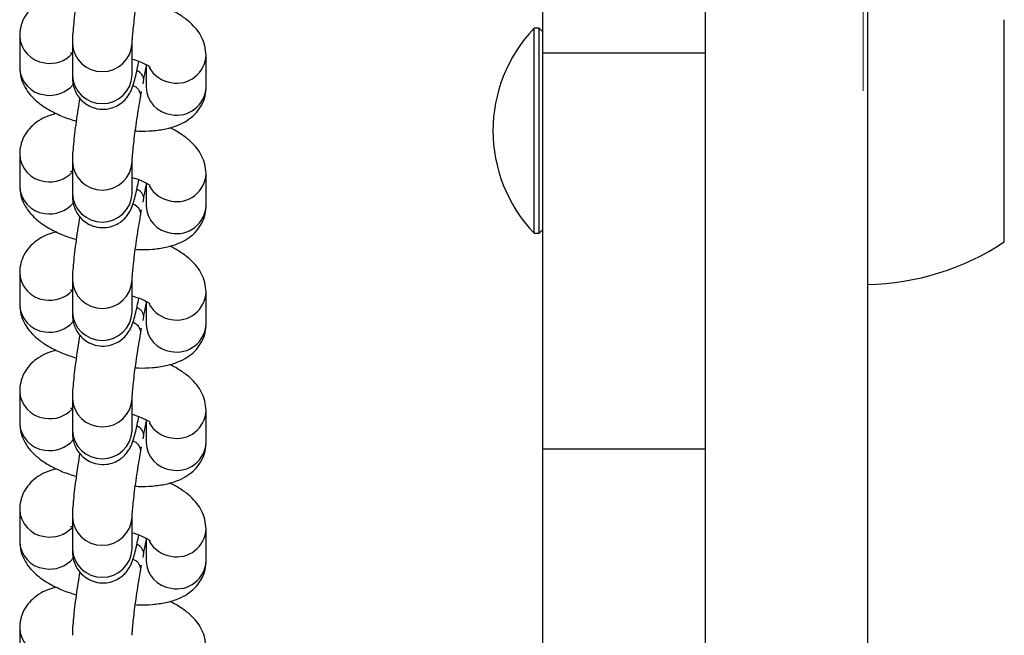
# Model space of a CAD drawing. Units: millimetres. Extents: x 0.33 to 8.32, y 0.34 to 7.92.
# Drawn here: x 3.89 to 4, y 1.94 to 2.01 of the extents above; entities that cross this region are included whole.
import ezdxf

# ---------------------------------------------------------------- set-up
doc = ezdxf.new("R2010")
doc.units = ezdxf.units.MM
doc.linetypes.add('CENTERX2', pattern=[20.319999999999997, 12.7, -2.54, 2.54, -2.54])

msp = doc.modelspace()

# ---------------------------------------------------------------- linework, layer by layer
at = {"color": 7, "linetype": 'Continuous', "lineweight": 25}
for p, q in [((3.948896565098298, 2.108570675981301), (3.948896565098298, 2.006549102335416)), ((3.967896560672276, 2.06383166505481), (3.967896560672276, 1.812883077751568)), ((3.986896556246268, 2.06383166505481), (3.986896556246268, 1.812883077751568)), ((3.948496565191466, 2.0094145060736), (3.947933765322563, 2.0094145060736)), ((3.947933765322578, 1.985414511664377), (3.947933765322578, 2.0094145060736)), ((3.948896565098298, 2.009014506166782), (3.948496565191466, 2.0094145060736)), ((3.948496565191466, 1.985414511664377), (3.948496565191466, 2.0094145060736)), ((4.002896552519065, 2.010362034289845), (4.002896552519065, 2.010414505840718)), ((4.002896552518909, 2.010110988068167), (4.002896552518909, 2.010414505840661)), ((4.002896552519065, 1.984414511897374), (4.002896552519065, 2.010362034289845)), ((4.002896552518909, 1.984414511897317), (4.002896552518909, 2.010110988068167)), ((3.887748292627666, 2.008547657704074), (3.887748292627666, 2.00480159264254)), ((3.893906246597172, 2.007658072308974), (3.893906246597172, 2.003912007247468)), ((3.900906244966539, 2.003912007247468), (3.900906244966539, 2.007658072308974)), ((3.909542190224361, 2.002504039128272), (3.909542190224361, 2.006250104189778)), ((3.948896565098298, 2.006549102335416), (3.967896560672276, 2.006549102335416)), ((3.948896565098298, 2.006549102335416), (3.948896565098298, 1.960134904288171)), ((3.902542191855009, 2.005156069012376), (3.902542191855009, 2.002504039128272)), ((3.902171733757161, 2.002923947320287), (3.902254687331908, 2.003383128254487)), ((3.901924288493465, 2.001554239653192), (3.902007242068212, 2.002013420587364)), ((3.887748292627666, 1.994687216976448), (3.887748292627666, 1.990941151914914)), ((3.893906246597172, 1.993797631581348), (3.893906246597172, 1.990051566519842)), ((3.900906244966539, 1.990051566519842), (3.900906244966539, 1.993797631581348)), ((3.909542190224361, 1.988643598400646), (3.909542190224361, 1.99238966346218)), ((3.902542191855009, 1.99129562828475), (3.902542191855009, 1.988643598400646)), ((3.902171733757161, 1.989063506592661), (3.902254687331908, 1.98952268752689)), ((3.901924288493465, 1.987693798925566), (3.902007242068212, 1.988152979859738)), ((3.947933765322563, 1.985414511664377), (3.948496565191466, 1.985414511664377)), ((3.948496565191466, 1.985414511664377), (3.948896565098298, 1.985814511571196)), ((3.887748292627666, 1.980826776248822), (3.887748292627666, 1.977080711187288)), ((3.893906246597172, 1.97993719085375), (3.893906246597172, 1.976191125792216)), ((3.900906244966539, 1.976191125792216), (3.900906244966539, 1.97993719085375)), ((3.909542190224361, 1.97478315767302), (3.909542190224361, 1.978529222734554)), ((3.902542191855009, 1.977435187557123), (3.902542191855009, 1.97478315767302)), ((3.902171733757161, 1.975203065865063), (3.902254687331908, 1.975662246799263)), ((3.901924288493465, 1.97383335819794), (3.902007242068212, 1.974292539132112)), ((3.887748292627666, 1.966966335521196), (3.887748292627666, 1.96322027045969)), ((3.893906246597172, 1.966076750126124), (3.893906246597172, 1.96233068506459)), ((3.900906244966539, 1.96233068506459), (3.900906244966539, 1.966076750126124)), ((3.909542190224361, 1.960922716945394), (3.909542190224361, 1.964668782006928)), ((3.902542191855009, 1.963574746829526), (3.902542191855009, 1.960922716945394)), ((3.902171733757161, 1.961342625137437), (3.902254687331908, 1.961801806071637)), ((3.901924288493465, 1.959972917470342), (3.902007242068212, 1.960432098404514)), ((3.967896560672276, 1.960134904288171), (3.948896565098298, 1.960134904288171)), ((3.887748292627666, 1.95310589479357), (3.887748292627666, 1.949359829732064)), ((3.893906246597172, 1.952216309398498), (3.893906246597172, 1.948470244336963)), ((3.900906244966539, 1.948470244336963), (3.900906244966539, 1.952216309398498)), ((3.909542190224361, 1.947062276217796), (3.909542190224361, 1.950808341279302)), ((3.902542191855009, 1.9497143061019), (3.902542191855009, 1.947062276217796)), ((3.902171733757161, 1.947482184409811), (3.902254687331908, 1.947941365344011)), ((3.901924288493465, 1.946112476742716), (3.902007242068212, 1.946571657676888)), ((3.887748292627666, 1.939245454065972), (3.887748292627666, 1.935499389004438))]:
    msp.add_line(p, q, dxfattribs=at)
at = {"color": 7, "linetype": 'CENTERX2', "lineweight": 18}
msp.add_line((3.986396556362724, 2.01482217787245), (3.986396556362724, 2.002104325555909), dxfattribs=at)
at = {"color": 7, "linetype": 'Continuous', "lineweight": 25}
for centre, radius, start, end in [((3.960399806427564, 1.997414508868989), 0.01730323997817004, 136.0912726973216, 223.9087273026778), ((3.986304631432194, 2.009408665920692), 0.02999999301155138, 271.1305667482606, 303.577482524185)]:
    msp.add_arc(centre, radius, start, end, dxfattribs=at)
at = {"color": 8, "linetype": 'Continuous', "lineweight": 25}
for centre, radius, start, end in [((3.89104622319822, 2.008624379329692), 0.003298790037820844, 181.3081810937745, 263.4528736575367), ((3.897406592206185, 2.007842928683605), 0.00350525168837933, 183.0317828530529, 356.7521087302165), ((3.891267562835981, 2.008923950297063), 0.003626404317270881, 260.5169858047722, 316.6881482426591), ((3.906138995577951, 2.006387848126966), 0.003405857971972272, 258.5689419122921, 357.7333212051941), ((3.891046269095614, 2.004878389996978), 0.003298870506211671, 181.3339601609503, 263.4522316640566), ((3.90595023129497, 2.006495043079415), 0.003479634479756559, 208.8583097184865, 261.9672966537909), ((3.897406245781855, 2.004096251076849), 0.003504845229315657, 183.0133318771364, 356.9866681228636), ((3.900993307279979, 2.003247626610833), 0.001268637194338933, 6.131390536265153, 66.75792751877171), ((3.891269293925323, 2.005167341728114), 0.003616291738736942, 260.4624113598479, 319.3076536533821), ((3.900576213905669, 2.001387338374119), 0.001358399159682575, 7.062058577723021, 71.1967166034683), ((3.905859876131718, 2.002598827830699), 0.003319038092290324, 181.636537751919, 263.1496540735118), ((3.906138934973615, 2.00264199130763), 0.003406050073854694, 258.5706354174509, 357.6787657026542), ((3.89104622319822, 1.994763938602066), 0.003298790037819432, 181.308181093775, 263.452873657534), ((3.897406592206185, 1.993982487955979), 0.00350525168837609, 183.031782853052, 356.7521087302138), ((3.891267562835981, 1.995063509569437), 0.003626404317268077, 260.5169858047727, 316.6881482426628), ((3.906138995577951, 1.99252740739934), 0.003405857971972836, 258.5689419122944, 357.7333212056731), ((3.891046269095614, 1.991017949269352), 0.003298870506214688, 181.333960160949, 263.4522316640619), ((3.90595023129497, 1.992634602351817), 0.003479634479762585, 208.8583097188949, 261.9672966538569), ((3.897406245781855, 1.990235810349251), 0.003504845229315583, 183.0133318776019, 356.9866681223981), ((3.900993307280007, 1.989387185883235), 0.001268637194303428, 6.131390536486384, 66.75792751944992), ((3.891269293925308, 1.991306901000517), 0.003616291738752346, 260.4624113601461, 319.3076536530444), ((3.900576213905669, 1.987526897646493), 0.001358399159682225, 7.062058577734619, 71.19671660346228), ((3.905859876131718, 1.988738387103073), 0.003319038092290324, 181.6365377519229, 263.1496540735118), ((3.906138934973615, 1.988781550580033), 0.003406050073852059, 258.5706354174494, 357.6787657021775), ((3.89104622319822, 1.980903497874468), 0.003298790037822255, 181.3081810942677, 263.4528736575321), ((3.897406592206185, 1.980122047228352), 0.003505251688376251, 183.0317828525865, 356.7521087302138), ((3.891267562835981, 1.981203068841811), 0.003626404317245819, 260.5169858047778, 316.6881482425069), ((3.906138995577951, 1.978666966671714), 0.003405857971971443, 258.5689419121984, 357.7333212056722), ((3.891046269095614, 1.977157508541726), 0.003298870506211671, 181.3339601609464, 263.4522316640562), ((3.897406245781855, 1.976375369621625), 0.003504845229315657, 183.0133318776015, 356.9866681223984), ((3.900993307279979, 1.97552674515558), 0.001268637194339085, 6.131390537626218, 66.75792751876774), ((3.90595023129497, 1.978774161624191), 0.003479634479760595, 208.858309718893, 261.9672966538595), ((3.891269293925308, 1.977446460272891), 0.003616291738748859, 260.4624113601437, 319.3076536530436), ((3.900576213905655, 1.973666456918867), 0.00135839915969508, 7.06205857765854, 71.19671660289714), ((3.905859876131718, 1.974877946375447), 0.003319038092284003, 181.6365377519221, 263.1496540735138), ((3.906138934973615, 1.974921109852406), 0.003406050073851624, 258.5706354174479, 357.6787657021772), ((3.89104622319822, 1.967043057146842), 0.003298790037820844, 181.3081810942683, 263.4528736575367), ((3.897406592206185, 1.966261606500726), 0.003505251688376331, 183.0317828525865, 356.7521087302138), ((3.891267562835981, 1.967342628114185), 0.003626404317266676, 260.5169858047756, 316.6881482426611), ((3.906138995577951, 1.964806525944088), 0.003405857971969074, 258.5689419121975, 357.7333212056707), ((3.891046269095614, 1.963297067814128), 0.003298870506217512, 181.3339601609479, 263.45223166406), ((3.897406245781855, 1.962514928893999), 0.003504845229315732, 183.0133318776015, 356.9866681223984), ((3.90099330728005, 1.961666304428011), 0.001268637194264038, 6.131390535345888, 66.7579275206982), ((3.90595023129497, 1.964913720896565), 0.003479634479748729, 208.8583097190088, 261.9672966537947), ((3.891269293925308, 1.963586019545264), 0.003616291738746079, 260.4624113601437, 319.3076536535312), ((3.900576213905669, 1.959806016191269), 0.001358399159685745, 7.062058576470892, 71.19671660345435), ((3.905859876131718, 1.961017505647821), 0.003319038092288913, 181.6365377519235, 263.1496540735087), ((3.906138934973615, 1.96106066912478), 0.003406050073851739, 258.5706354174487, 357.6787657021772), ((3.89104622319822, 1.953182616419216), 0.003298790037822255, 181.308181093774, 263.4528736575321), ((3.897406592206185, 1.9524011657731), 0.003505251688376251, 183.0317828525865, 356.7521087306791), ((3.891267562835981, 1.953482187386587), 0.003626404317269479, 260.5169858047762, 316.6881482421807), ((3.906138995577951, 1.950946085216462), 0.003405857971971443, 258.5689419121984, 357.7333212056722), ((3.891046269095614, 1.949436627086502), 0.003298870506214688, 181.333960160949, 263.4522316640619), ((3.897406245781855, 1.948654488166373), 0.003504845229315657, 183.0133318776015, 356.9866681223984), ((3.900993307280007, 1.947805863700356), 0.001268637194301001, 6.131390536489267, 66.7579275200358), ((3.90595023129497, 1.951053280168939), 0.003479634479756559, 208.8583097184833, 261.9672966537909), ((3.891269293925308, 1.949725578817667), 0.0036162917387575, 260.4624113601456, 319.3076536531908), ((3.900576213905655, 1.945945575463643), 0.001358399159694556, 7.062058576471307, 71.19671660288809), ((3.905859876131718, 1.947157064920194), 0.003319038092291735, 181.6365377514236, 263.1496540735146), ((3.906138934973615, 1.947200228397154), 0.003406050073857591, 258.5706354174533, 357.6787657026561), ((3.89104622319822, 1.939322175691618), 0.003298790037837994, 181.3081810942653, 263.4528736575322)]:
    msp.add_arc(centre, radius, start, end, dxfattribs=at)
at = {"color": 7, "linetype": 'Continuous', "lineweight": 25}
for points, knots in [([(3.894771289935566, 2.015107263262284), (3.89473670224864, 2.014900158678504), (3.894621864785126, 2.014212533480137), (3.89444339786559, 2.013011948325161), (3.894248217669702, 2.011588756459279), (3.894089611087114, 2.010268120517313), (3.893974340300293, 2.009095196152916), (3.893915367180728, 2.008262570950084), (3.893908632523068, 2.00781620791), (3.893906246597172, 2.007658072309003)], [0, 0, 0, 0, 0.07068713262212997, 0.2346942434041102, 0.3988802911709995, 0.5639627828663545, 0.7313913106814668, 0.9048384550173653, 1, 1, 1, 1]), ([(3.900906244966524, 2.007658072309003), (3.900906889932688, 2.007709573384179), (3.900908451126941, 2.007834236020475), (3.900935045578183, 2.008299656227454), (3.901000530681575, 2.009041214104943), (3.901112261786569, 2.010056117214166), (3.901267843940534, 2.011272422231716), (3.90145904295581, 2.012610076826636), (3.901670658210055, 2.013957345542767), (3.901829835967849, 2.014889567856986), (3.901912837188963, 2.015351016403944), (3.901924288493465, 2.015414680380818)], [0, 0, 0, 0, 0.07171852561876255, 0.1736006567311436, 0.2934650880867745, 0.4252720724720375, 0.5629824738743033, 0.7033682375619266, 0.8448310462411953, 0.978592038595835, 1, 1, 1, 1]), ([(3.892027114650507, 2.013284985939581), (3.891690315706729, 2.013195367710896), (3.890952778976516, 2.012999117881183), (3.889962706741418, 2.012475174202624), (3.889053525936351, 2.011754523963962), (3.888352442907365, 2.010864471687885), (3.887890301072222, 2.009831911884877), (3.88775404259032, 2.009030106332634), (3.88774895059915, 2.0086028645722), (3.887748292627681, 2.008547657704074)], [0, 0, 0, 0, 0.1553295493179657, 0.3401472897468998, 0.5064023969359899, 0.6650754229544771, 0.8209636899801421, 0.9768654778807134, 1, 1, 1, 1]), ([(3.909542190224403, 2.006250104189807), (3.909513651372311, 2.006628577947541), (3.909457757549706, 2.007369825178163), (3.909048595342927, 2.008387256162454), (3.908461095746848, 2.009293546789454), (3.907666866853209, 2.010129408489977), (3.906607943747137, 2.010908330744829), (3.905786644963872, 2.011413054136032), (3.905267658467213, 2.011625396268077), (3.905263368201634, 2.011627151620392)], [0, 0, 0, 0, 0.1501183871757017, 0.2940093903106133, 0.4416979025703671, 0.6024528999786083, 0.7871123898646917, 0.998240138440924, 1, 1, 1, 1]), ([(3.893692869922592, 2.006509346111475), (3.893686895889847, 2.006507836621726), (3.893673146609718, 2.006504362519994), (3.893822044513602, 2.006541632450737), (3.893906246597172, 2.006562708676373)], [0, 0, 0, 0, 0.4344978580114113, 1, 1, 1, 1]), ([(3.887748292627737, 2.004801592642568), (3.887776818404706, 2.004423108606947), (3.887832686619465, 2.003681841246934), (3.888242036395116, 2.002664557703813), (3.88882878992445, 2.001757680620418), (3.889626219374296, 2.000924334762747), (3.890670542694085, 2.00013393613759), (3.891990653045102, 1.999412058671911), (3.893257991079995, 1.998871596884644), (3.894095795648372, 1.998631284484251), (3.894364692716014, 1.998554155160495)], [0, 0, 0, 0, 0.1145147734076531, 0.2242791129360293, 0.3369403054422686, 0.4595690016909471, 0.6004327562226303, 0.761487286204609, 0.9234482936055687, 1, 1, 1, 1]), ([(3.893906246597158, 2.003912007247525), (3.893908377422921, 2.003755407718703), (3.893912912871361, 2.003422086665783), (3.893979069325827, 2.002840950546929), (3.8941881788536, 2.002136854903828), (3.894538999430882, 2.001466526301957), (3.895097037375155, 2.000812810939582), (3.895872975720255, 2.000272851056369), (3.896835979327708, 1.999940898455325), (3.897844909523801, 1.999903318817534), (3.898756373536504, 2.000131636665603), (3.899477768718231, 2.000514844430317), (3.900027785249154, 2.000979758679794), (3.900425746167262, 2.001469396777512), (3.900699595841264, 2.001938349775887), (3.900890394993485, 2.002373153405703), (3.90107053539818, 2.002891865564838), (3.901261289586575, 2.003586865462129), (3.901475351764777, 2.004495829529166), (3.901621351828528, 2.005227920504669), (3.901684891965335, 2.005546531055504)], [0, 0, 0, 0, 0.0517697958811079, 0.1101916653439942, 0.1524211501814934, 0.1986564140092764, 0.2510109748381178, 0.3084610335621021, 0.3685932734209282, 0.4334828343433202, 0.4887516167266593, 0.5375801668397168, 0.5815667905512492, 0.6214754892105672, 0.6587909527100037, 0.6991764952217905, 0.7506273806688376, 0.8397732244374033, 0.9302683096453428, 1, 1, 1, 1]), ([(3.900906244966539, 2.005809713971932), (3.901201183205647, 2.005716032077974), (3.901785134646563, 2.005530550272912), (3.902447340335772, 2.005221444774381), (3.90285979908079, 2.004985287348806), (3.903021913454712, 2.004840485650451), (3.902993534704965, 2.004872310735838), (3.90298841783002, 2.004878049007718)], [0, 0, 0, 0, 0.2582284773677693, 0.511269382693208, 0.7421062745912005, 0.9535000676862483, 1, 1, 1, 1]), ([(3.902254687331894, 2.003383128254487), (3.902294278701195, 2.00360004652487), (3.902392902386371, 2.004140398616219), (3.902486292282465, 2.004597797572533), (3.902542191855009, 2.004871578861643)], [0, 0, 0, 0, 0.4014387542027854, 1, 1, 1, 1]), ([(3.900906024697552, 2.003894363812922), (3.900906187389555, 2.003891269304408), (3.900906790939647, 2.003879789386705), (3.900906475428787, 2.003898407675397), (3.900906244966524, 2.003912007247525)], [0, 0, 0, 0, 0.2695584245915182, 1, 1, 1, 1]), ([(3.901269521220843, 1.99739956043911), (3.90139385985383, 1.997390165561288), (3.902085618129934, 1.997337897136592), (3.903304515507632, 1.997395786352801), (3.904852283867857, 1.997600274340162), (3.906200844677276, 1.998001222166412), (3.907329708346044, 1.998572905034653), (3.908236487239709, 1.999298052211433), (3.908938161303059, 2.000186997933387), (3.909400147988979, 2.001219848211921), (3.909536441205507, 2.00202158873282), (3.909541532360937, 2.002448832057954), (3.909542190224389, 2.002504039128272)], [0, 0, 0, 0, 0.03047191063123948, 0.1695305462170834, 0.3153349151626376, 0.457241556975684, 0.5759995755111144, 0.6828298346376589, 0.7847880888684862, 0.8849569452887379, 0.9851344897944001, 1, 1, 1, 1]), ([(3.900906244966524, 1.993797631581376), (3.900906889932688, 1.993849132656553), (3.900908451126941, 1.993973795292877), (3.900935045578183, 1.994439215499828), (3.901000530681575, 1.995180773377317), (3.901112261786569, 1.99619567648654), (3.901267843940534, 1.99741198150409), (3.90145904295581, 1.99874963609901), (3.901670658210055, 2.000096904815141), (3.901829835967849, 2.00102912712936), (3.901912837188963, 2.001490575676318), (3.901924288493465, 2.001554239653192)], [0, 0, 0, 0, 0.07171852561876255, 0.1736006567311436, 0.2934650880867745, 0.4252720724720375, 0.5629824738743033, 0.7033682375619266, 0.8448310462411953, 0.978592038595835, 1, 1, 1, 1]), ([(3.894771289935566, 2.001246822534657), (3.89473670224864, 2.001039717950906), (3.894621864785126, 2.000352092752511), (3.89444339786559, 1.999151507597535), (3.894248217669702, 1.997728315731653), (3.894089611087114, 1.996407679789687), (3.893974340300293, 1.99523475542529), (3.893915367180728, 1.994402130222458), (3.893908632523068, 1.993955767182374), (3.893906246597172, 1.993797631581376)], [0, 0, 0, 0, 0.07068713262212997, 0.2346942434041102, 0.3988802911709995, 0.5639627828663545, 0.7313913106814668, 0.9048384550173653, 1, 1, 1, 1]), ([(3.892027114650507, 1.999424545211983), (3.891690315706729, 1.99933492698327), (3.890952778976516, 1.999138677153557), (3.889962706741418, 1.998614733475026), (3.889053525936351, 1.997894083236336), (3.888352442907365, 1.997004030960259), (3.887890301072222, 1.995971471157251), (3.88775404259032, 1.995169665605008), (3.88774895059915, 1.994742423844603), (3.887748292627681, 1.994687216976477)], [0, 0, 0, 0, 0.1553295493179657, 0.3401472897468998, 0.5064023969359899, 0.6650754229544771, 0.8209636899801421, 0.9768654778807134, 1, 1, 1, 1]), ([(3.909542190224403, 1.992389663462209), (3.909513651372311, 1.992768137219915), (3.909457757549706, 1.993509384450537), (3.909048595342927, 1.994526815434856), (3.908461095746848, 1.995433106061828), (3.907666866853209, 1.996268967762351), (3.906607943747137, 1.997047890017203), (3.905786644963857, 1.997552613408406), (3.905267658467213, 1.99776495554045), (3.905263368201634, 1.997766710892765)], [0, 0, 0, 0, 0.150118387175701, 0.294009390310614, 0.4416979025703642, 0.6024528999786046, 0.7871123898646871, 0.9982401384409184, 1, 1, 1, 1]), ([(3.893692869922592, 1.992648905383849), (3.893686895889847, 1.9926473958941), (3.893673146609718, 1.992643921792396), (3.893822044513602, 1.992681191723111), (3.893906246597172, 1.992702267948776)], [0, 0, 0, 0, 0.4344978580114113, 1, 1, 1, 1]), ([(3.887748292627737, 1.990941151914942), (3.887776818404706, 1.99056266787932), (3.887832686619465, 1.989821400519308), (3.888242036395116, 1.988804116976187), (3.88882878992445, 1.987897239892792), (3.889626219374296, 1.987063894035149), (3.890670542694085, 1.986273495409993), (3.891990653045102, 1.985551617944314), (3.893257991079995, 1.985011156157046), (3.894095795648372, 1.984770843756625), (3.894364692716014, 1.984693714432868)], [0, 0, 0, 0, 0.1145147734076531, 0.2242791129360293, 0.3369403054422686, 0.4595690016909471, 0.6004327562226303, 0.761487286204609, 0.9234482936055687, 1, 1, 1, 1]), ([(3.893906246597158, 1.990051566519899), (3.893908377422921, 1.989894966991077), (3.893912912871361, 1.989561645938156), (3.893979069325827, 1.988980509819303), (3.8941881788536, 1.98827641417623), (3.894538999430882, 1.987606085574331), (3.895097037375155, 1.986952370211956), (3.895872975720255, 1.986412410328743), (3.896835979327708, 1.986080457727727), (3.897844909523801, 1.986042878089908), (3.898756373536504, 1.986271195938006), (3.899477768718231, 1.986654403702691), (3.900027785249154, 1.987119317952168), (3.900425746167262, 1.987608956049886), (3.900699595841264, 1.98807790904829), (3.900890394993485, 1.988512712678077), (3.90107053539818, 1.98903142483724), (3.901261289586575, 1.989726424734531), (3.901475351764777, 1.99063538880154), (3.901621351828528, 1.991367479777072), (3.901684891965335, 1.991686090327878)], [0, 0, 0, 0, 0.0517697958811079, 0.1101916653439942, 0.1524211501814934, 0.1986564140092764, 0.2510109748381178, 0.3084610335621021, 0.3685932734209282, 0.4334828343433202, 0.4887516167266593, 0.5375801668397168, 0.5815667905512492, 0.6214754892105672, 0.6587909527100037, 0.6991764952217905, 0.7506273806688376, 0.8397732244374033, 0.9302683096453428, 1, 1, 1, 1]), ([(3.900906244966539, 1.991949273244305), (3.901201183205647, 1.991855591350348), (3.901785134646563, 1.991670109545314), (3.902447340335772, 1.991361004046755), (3.90285979908079, 1.99112484662118), (3.903021913454712, 1.990980044922853), (3.902993534704965, 1.991011870008212), (3.90298841783002, 1.991017608280092)], [0, 0, 0, 0, 0.2582284773677693, 0.511269382693208, 0.7421062745912005, 0.9535000676862483, 1, 1, 1, 1]), ([(3.902254687331894, 1.98952268752689), (3.902294278701195, 1.989739605797244), (3.902392902386371, 1.990279957888593), (3.902486292282465, 1.990737356844907), (3.902542191855009, 1.991011138134017)], [0, 0, 0, 0, 0.4014387542027854, 1, 1, 1, 1]), ([(3.900906024697552, 1.990033923085296), (3.900906187389555, 1.990030828576781), (3.900906790939647, 1.990019348659079), (3.900906475428787, 1.990037966947771), (3.900906244966524, 1.990051566519899)], [0, 0, 0, 0, 0.2695584245915182, 1, 1, 1, 1]), ([(3.901269521220843, 1.983539119711484), (3.90139385985383, 1.983529724833691), (3.902085618129934, 1.983477456408966), (3.903304515507632, 1.983535345625175), (3.904852283867857, 1.983739833612535), (3.906200844677276, 1.984140781438786), (3.907329708346044, 1.984712464307027), (3.908236487239709, 1.985437611483807), (3.908938161303059, 1.986326557205761), (3.909400147988979, 1.987359407484295), (3.909536441205507, 1.988161148005194), (3.909541532360937, 1.988588391330328), (3.909542190224389, 1.988643598400646)], [0, 0, 0, 0, 0.03047191063123947, 0.1695305462170834, 0.3153349151626375, 0.4572415569756839, 0.5759995755111175, 0.6828298346376591, 0.7847880888684863, 0.884956945288738, 0.9851344897944002, 1, 1, 1, 1]), ([(3.900906244966524, 1.97993719085375), (3.900906889932688, 1.979988691928956), (3.900908451126941, 1.980113354565251), (3.900935045578183, 1.980578774772201), (3.901000530681575, 1.98132033264972), (3.901112261786569, 1.982335235758914), (3.901267843940534, 1.983551540776464), (3.90145904295581, 1.984889195371384), (3.901670658210055, 1.986236464087515), (3.901829835967849, 1.987168686401734), (3.901912837188963, 1.987630134948692), (3.901924288493465, 1.987693798925566)], [0, 0, 0, 0, 0.07171852561876255, 0.1736006567311436, 0.2934650880867745, 0.4252720724720375, 0.5629824738743033, 0.7033682375619266, 0.8448310462411953, 0.978592038595835, 1, 1, 1, 1]), ([(3.894771289935566, 1.987386381807031), (3.89473670224864, 1.98717927722328), (3.894621864785126, 1.986491652024885), (3.89444339786559, 1.985291066869909), (3.894248217669702, 1.983867875004027), (3.894089611087114, 1.982547239062061), (3.893974340300293, 1.981374314697664), (3.893915367180728, 1.980541689494832), (3.893908632523068, 1.980095326454748), (3.893906246597172, 1.97993719085375)], [0, 0, 0, 0, 0.07068713262212997, 0.2346942434041102, 0.3988802911709995, 0.5639627828663545, 0.7313913106814668, 0.9048384550173653, 1, 1, 1, 1]), ([(3.892027114650507, 1.985564104484357), (3.891690315706729, 1.985474486255644), (3.890952778976516, 1.98527823642593), (3.889962706741418, 1.9847542927474), (3.889053525936351, 1.984033642508738), (3.888352442907365, 1.983143590232633), (3.887890301072222, 1.982111030429625), (3.88775404259032, 1.981309224877382), (3.88774895059915, 1.980881983116976), (3.887748292627681, 1.980826776248851)], [0, 0, 0, 0, 0.1553295493179657, 0.3401472897468998, 0.5064023969359899, 0.6650754229544771, 0.8209636899801421, 0.9768654778807134, 1, 1, 1, 1]), ([(3.909542190224403, 1.978529222734583), (3.909513651372311, 1.978907696492318), (3.909457757549706, 1.979648943722911), (3.909048595342927, 1.98066637470723), (3.908461095746848, 1.981572665334202), (3.907666866853209, 1.982408527034753), (3.906607943747137, 1.983187449289577), (3.905786644963872, 1.983692172680779), (3.905267658467213, 1.983904514812853), (3.905263368201634, 1.983906270165139)], [0, 0, 0, 0, 0.1501183871757017, 0.2940093903106133, 0.4416979025703671, 0.6024528999786083, 0.7871123898646917, 0.998240138440924, 1, 1, 1, 1]), ([(3.893692869922592, 1.978788464656223), (3.893686895889847, 1.978786955166473), (3.893673146609718, 1.97878348106477), (3.893822044513602, 1.978820750995485), (3.893906246597172, 1.978841827221149)], [0, 0, 0, 0, 0.4344978580114113, 1, 1, 1, 1]), ([(3.893906246597158, 1.976191125792273), (3.893908377422921, 1.976034526263451), (3.893912912871361, 1.97570120521053), (3.893979069325827, 1.975120069091677), (3.8941881788536, 1.974415973448604), (3.894538999430882, 1.973745644846705), (3.895097037375155, 1.97309192948433), (3.895872975720255, 1.972551969601145), (3.896835979327708, 1.972220017000101), (3.897844909523801, 1.972182437362282), (3.898756373536504, 1.97241075521038), (3.899477768718231, 1.972793962975064), (3.900027785249154, 1.973258877224541), (3.900425746167262, 1.97374851532226), (3.900699595841264, 1.974217468320663), (3.900890394993485, 1.97465227195045), (3.90107053539818, 1.975170984109614), (3.901261289586575, 1.975865984006905), (3.901475351764777, 1.976774948073913), (3.901621351828528, 1.977507039049446), (3.901684891965335, 1.977825649600252)], [0, 0, 0, 0, 0.0517697958811079, 0.1101916653439942, 0.1524211501814934, 0.1986564140092764, 0.2510109748381178, 0.3084610335621021, 0.3685932734209282, 0.4334828343433202, 0.4887516167266593, 0.5375801668397168, 0.5815667905512492, 0.6214754892105672, 0.6587909527100037, 0.6991764952217905, 0.7506273806688376, 0.8397732244374033, 0.9302683096453428, 1, 1, 1, 1]), ([(3.900906244966539, 1.978088832516679), (3.901201183205647, 1.977995150622721), (3.901785134646563, 1.977809668817688), (3.902447340335772, 1.977500563319158), (3.90285979908079, 1.977264405893553), (3.903021913454712, 1.977119604195227), (3.902993534704965, 1.977151429280585), (3.90298841783002, 1.977157167552466)], [0, 0, 0, 0, 0.2582284773677693, 0.511269382693208, 0.7421062745912005, 0.9535000676862483, 1, 1, 1, 1]), ([(3.902254687331894, 1.975662246799263), (3.902294278701195, 1.975879165069646), (3.902392902386371, 1.976419517160966), (3.90248629228245, 1.976876916117281), (3.902542191855009, 1.97715069740639)], [0, 0, 0, 0, 0.4014387542027854, 1, 1, 1, 1]), ([(3.887748292627737, 1.977080711187316), (3.887776818404706, 1.976702227151694), (3.887832686619465, 1.975960959791681), (3.888242036395116, 1.974943676248561), (3.88882878992445, 1.974036799165166), (3.889626219374296, 1.973203453307523), (3.890670542694085, 1.972413054682367), (3.891990653045102, 1.971691177216687), (3.893257991079995, 1.97115071542942), (3.894095795648372, 1.970910403028999), (3.894364692716014, 1.970833273705242)], [0, 0, 0, 0, 0.1145147734076531, 0.2242791129360293, 0.3369403054422686, 0.4595690016909471, 0.6004327562226303, 0.761487286204609, 0.9234482936055687, 1, 1, 1, 1]), ([(3.900906024697552, 1.97617348235767), (3.900906187389555, 1.976170387849155), (3.900906790939647, 1.976158907931453), (3.900906475428787, 1.976177526220145), (3.900906244966524, 1.976191125792273)], [0, 0, 0, 0, 0.2695584245915182, 1, 1, 1, 1]), ([(3.900906244966524, 1.966076750126124), (3.900906889932688, 1.966128251201329), (3.900908451126941, 1.966252913837625), (3.900935045578183, 1.966718334044575), (3.901000530681575, 1.967459891922093), (3.901112261786569, 1.968474795031288), (3.901267843940534, 1.969691100048866), (3.90145904295581, 1.971028754643758), (3.901670658210055, 1.972376023359917), (3.901829835967849, 1.973308245674108), (3.901912837188963, 1.973769694221065), (3.901924288493465, 1.97383335819794)], [0, 0, 0, 0, 0.07171852561876255, 0.1736006567311436, 0.2934650880867745, 0.4252720724720375, 0.5629824738743033, 0.7033682375619266, 0.8448310462411953, 0.978592038595835, 1, 1, 1, 1]), ([(3.901269521220843, 1.969678678983858), (3.90139385985383, 1.969669284106065), (3.902085618129934, 1.969617015681369), (3.903304515507632, 1.969674904897548), (3.904852283867857, 1.969879392884909), (3.906200844677276, 1.97028034071116), (3.907329708346044, 1.9708520235794), (3.908236487239709, 1.971577170756181), (3.908938161303059, 1.972466116478135), (3.909400147988979, 1.973498966756669), (3.909536441205507, 1.974300707277596), (3.909541532360937, 1.974727950602702), (3.909542190224389, 1.97478315767302)], [0, 0, 0, 0, 0.03047191063123948, 0.1695305462170834, 0.3153349151626376, 0.457241556975684, 0.5759995755111144, 0.6828298346376589, 0.7847880888684862, 0.8849569452887379, 0.9851344897944001, 1, 1, 1, 1]), ([(3.894771289935566, 1.973525941079405), (3.89473670224864, 1.973318836495654), (3.894621864785126, 1.972631211297259), (3.89444339786559, 1.971430626142283), (3.894248217669702, 1.9700074342764), (3.894089611087114, 1.968686798334435), (3.893974340300293, 1.967513873970038), (3.893915367180728, 1.966681248767205), (3.893908632523068, 1.966234885727122), (3.893906246597172, 1.966076750126124)], [0, 0, 0, 0, 0.07068713262212997, 0.2346942434041102, 0.3988802911709995, 0.5639627828663545, 0.7313913106814668, 0.9048384550173653, 1, 1, 1, 1]), ([(3.892027114650507, 1.971703663756731), (3.891690315706729, 1.971614045528046), (3.890952778976516, 1.971417795698333), (3.889962706741418, 1.970893852019774), (3.889053525936351, 1.970173201781112), (3.888352442907365, 1.969283149505006), (3.887890301072222, 1.968250589701999), (3.88775404259032, 1.967448784149756), (3.88774895059915, 1.96702154238935), (3.887748292627681, 1.966966335521224)], [0, 0, 0, 0, 0.1553295493179657, 0.3401472897468998, 0.5064023969359899, 0.6650754229544771, 0.8209636899801421, 0.9768654778807134, 1, 1, 1, 1]), ([(3.909542190224403, 1.964668782006957), (3.909513651372311, 1.965047255764691), (3.909457757549706, 1.965788502995284), (3.909048595342927, 1.966805933979604), (3.908461095746848, 1.967712224606604), (3.907666866853209, 1.968548086307127), (3.906607943747137, 1.969327008561951), (3.905786644963857, 1.969831731953153), (3.905267658467213, 1.970044074085227), (3.905263368201634, 1.970045829437513)], [0, 0, 0, 0, 0.1501183871757002, 0.2940093903106103, 0.4416979025703626, 0.6024528999786022, 0.7871123898646837, 0.9982401384409139, 1, 1, 1, 1]), ([(3.893692869922592, 1.964928023928625), (3.893686895889847, 1.964926514438847), (3.893673146609718, 1.964923040337144), (3.893822044513602, 1.964960310267859), (3.893906246597172, 1.964981386493523)], [0, 0, 0, 0, 0.4344978580115047, 1, 1, 1, 1]), ([(3.893906246597158, 1.962330685064646), (3.893908377422921, 1.962174085535825), (3.893912912871361, 1.961840764482904), (3.893979069325827, 1.961259628364051), (3.8941881788536, 1.960555532720978), (3.894538999430882, 1.959885204119079), (3.895097037375155, 1.959231488756732), (3.895872975720255, 1.958691528873519), (3.896835979327708, 1.958359576272475), (3.897844909523801, 1.958321996634655), (3.898756373536504, 1.958550314482753), (3.899477768718231, 1.958933522247467), (3.900027785249154, 1.959398436496915), (3.900425746167262, 1.959888074594634), (3.900699595841264, 1.960357027593037), (3.900890394993485, 1.960791831222824), (3.90107053539818, 1.961310543381988), (3.901261289586575, 1.962005543279279), (3.901475351764777, 1.962914507346287), (3.901621351828528, 1.963646598321819), (3.901684891965335, 1.963965208872626)], [0, 0, 0, 0, 0.05176979588110777, 0.1101916653439939, 0.1524211501814994, 0.1986564140092782, 0.2510109748381195, 0.3084610335621037, 0.3685932734209297, 0.4334828343433214, 0.4887516167266605, 0.5375801668397178, 0.58156679055125, 0.621475489210568, 0.6587909527100045, 0.6991764952217913, 0.7506273806688383, 0.8397732244374038, 0.930268309645343, 1, 1, 1, 1]), ([(3.900906244966539, 1.964228391789081), (3.901201183205647, 1.964134709895095), (3.901785134646563, 1.963949228090062), (3.902447340335772, 1.963640122591531), (3.90285979908079, 1.963403965165927), (3.903021913454712, 1.963259163467601), (3.902993534704965, 1.963290988552959), (3.90298841783002, 1.963296726824868)], [0, 0, 0, 0, 0.258228477367797, 0.5112693826932263, 0.7421062745912103, 0.9535000676862502, 1, 1, 1, 1]), ([(3.902254687331894, 1.961801806071637), (3.902294278701195, 1.96201872434202), (3.902392902386371, 1.96255907643334), (3.90248629228245, 1.963016475389654), (3.902542191855009, 1.963290256678764)], [0, 0, 0, 0, 0.4014387542026952, 1, 1, 1, 1]), ([(3.887748292627737, 1.96322027045969), (3.887776818404706, 1.962841786424097), (3.887832686619465, 1.962100519064055), (3.888242036395116, 1.961083235520935), (3.88882878992445, 1.96017635843754), (3.889626219374296, 1.959343012579897), (3.890670542694085, 1.95855261395474), (3.891990653045102, 1.957830736489061), (3.893257991079995, 1.957290274701794), (3.894095795648372, 1.957049962301372), (3.894364692716014, 1.956972832977645)], [0, 0, 0, 0, 0.1145147734076536, 0.2242791129360303, 0.3369403054422702, 0.4595690016909492, 0.600432756222633, 0.7614872862046126, 0.9234482936055729, 1, 1, 1, 1]), ([(3.900906024697552, 1.962313041630072), (3.900906187389555, 1.962309947121529), (3.900906790939647, 1.962298467203826), (3.900906475428787, 1.962317085492518), (3.900906244966524, 1.962330685064646)], [0, 0, 0, 0, 0.2695584245915182, 1, 1, 1, 1]), ([(3.900906244966524, 1.952216309398498), (3.900906889932688, 1.952267810473703), (3.900908451126941, 1.952392473109999), (3.900935045578183, 1.952857893316949), (3.901000530681575, 1.953599451194467), (3.901112261786569, 1.954614354303661), (3.901267843940534, 1.95583065932124), (3.90145904295581, 1.95716831391616), (3.901670658210055, 1.958515582632291), (3.901829835967849, 1.959447804946482), (3.901912837188963, 1.959909253493468), (3.901924288493465, 1.959972917470342)], [0, 0, 0, 0, 0.07171852561876255, 0.1736006567311436, 0.2934650880867745, 0.4252720724720375, 0.5629824738743033, 0.7033682375619266, 0.8448310462411953, 0.978592038595835, 1, 1, 1, 1]), ([(3.901269521220843, 1.95581823825626), (3.90139385985383, 1.955808843378438), (3.902085618129934, 1.955756574953742), (3.903304515507632, 1.955814464169922), (3.904852283867857, 1.956018952157311), (3.906200844677276, 1.956419899983533), (3.907329708346044, 1.956991582851774), (3.908236487239709, 1.957716730028583), (3.908938161303059, 1.958605675750508), (3.909400147988979, 1.959638526029043), (3.909536441205507, 1.96044026654997), (3.909541532360937, 1.960867509875104), (3.909542190224389, 1.960922716945394)], [0, 0, 0, 0, 0.03047191063124366, 0.169530546217087, 0.3153349151626406, 0.4572415569756864, 0.5759995755111162, 0.6828298346376602, 0.784788088868487, 0.8849569452887385, 0.9851344897944002, 1, 1, 1, 1]), ([(3.948896565098298, 1.960134904288143), (3.948896565098298, 1.954972174916836), (3.948896565098298, 1.944765726617707), (3.948896565098298, 1.9306658643813), (3.948896565098298, 1.917679519054051), (3.948896565098298, 1.90585228002249), (3.948896565098298, 1.895143143985596), (3.948896565098298, 1.88553349425209), (3.948896565098298, 1.876718741779772), (3.948896565098298, 1.868794025607347), (3.948896565098298, 1.86186028481703), (3.948896565098298, 1.856135847819619), (3.948896565098298, 1.851595426681147), (3.948896565098298, 1.848064441587415), (3.948896565098298, 1.845747050125912), (3.948896565098298, 1.844656805456598), (3.948896565098298, 1.844791076921073), (3.948896565098298, 1.844828977532618)], [0, 0, 0, 0, 0.07148994907352814, 0.1413319228363804, 0.2097100271598112, 0.2768046634188069, 0.3427911957309899, 0.4078386239461529, 0.4721083120828987, 0.5420867747108076, 0.6114978887105093, 0.6805152117771374, 0.7492956002721235, 0.8179785990331846, 0.8939350201596121, 0.970061191961003, 1, 1, 1, 1]), ([(3.894771289935566, 1.959665500351807), (3.89473670224864, 1.959458395768028), (3.894621864785126, 1.958770770569661), (3.89444339786559, 1.957570185414657), (3.894248217669702, 1.956146993548774), (3.894089611087114, 1.954826357606837), (3.893974340300293, 1.95365343324244), (3.893915367180728, 1.952820808039608), (3.893908632523068, 1.952374444999496), (3.893906246597158, 1.952216309398526)], [0, 0, 0, 0, 0.07068713262212997, 0.2346942434041102, 0.3988802911709995, 0.5639627828663545, 0.7313913106814668, 0.9048384550173653, 1, 1, 1, 1]), ([(3.892027114650507, 1.957843223029105), (3.891690315706729, 1.95775360480042), (3.890952778976516, 1.957557354970707), (3.889962706741418, 1.957033411292148), (3.889053525936351, 1.956312761053486), (3.888352442907365, 1.95542270877738), (3.887890301072222, 1.954390148974372), (3.88775404259032, 1.953588343422158), (3.88774895059915, 1.953161101661724), (3.887748292627681, 1.953105894793598)], [0, 0, 0, 0, 0.1553295493179657, 0.3401472897468998, 0.5064023969359899, 0.6650754229544771, 0.8209636899801421, 0.9768654778807134, 1, 1, 1, 1]), ([(3.909542190224403, 1.95080834127933), (3.909513651372311, 1.951186815037065), (3.909457757549706, 1.951928062267687), (3.909048595342927, 1.952945493251978), (3.908461095746848, 1.953851783878978), (3.907666866853209, 1.954687645579501), (3.906607943747137, 1.955466567834353), (3.905786644963857, 1.955971291225527), (3.905267658467213, 1.9561836333576), (3.905263368201634, 1.956185388709915)], [0, 0, 0, 0, 0.150118387175701, 0.294009390310614, 0.4416979025703642, 0.6024528999786046, 0.7871123898646871, 0.9982401384409184, 1, 1, 1, 1]), ([(3.893692869922592, 1.951067583200999), (3.893686895889847, 1.951066073711221), (3.893673146609718, 1.951062599609518), (3.893822044513602, 1.951099869540261), (3.893906246597172, 1.951120945765897)], [0, 0, 0, 0, 0.4344978580115047, 1, 1, 1, 1]), ([(3.893906246597158, 1.94847024433702), (3.893908377422921, 1.948313644808199), (3.893912912871361, 1.947980323755278), (3.893979069325827, 1.947399187636425), (3.8941881788536, 1.946695091993352), (3.894538999430882, 1.946024763391481), (3.895097037375155, 1.945371048029106), (3.895872975720255, 1.944831088145893), (3.896835979327708, 1.944499135544849), (3.897844909523801, 1.944461555907029), (3.898756373536504, 1.944689873755127), (3.899477768718231, 1.94507308151984), (3.900027785249154, 1.945537995769318), (3.900425746167262, 1.946027633867036), (3.900699595841264, 1.946496586865411), (3.900890394993485, 1.946931390495227), (3.90107053539818, 1.947450102654361), (3.901261289586575, 1.948145102551653), (3.901475351764777, 1.949054066618661), (3.901621351828528, 1.949786157594193), (3.901684891965335, 1.950104768145)], [0, 0, 0, 0, 0.0517697958811079, 0.1101916653439942, 0.1524211501814934, 0.1986564140092764, 0.2510109748381178, 0.3084610335621021, 0.3685932734209282, 0.4334828343433202, 0.4887516167266593, 0.5375801668397168, 0.5815667905512492, 0.6214754892105672, 0.6587909527100037, 0.6991764952217905, 0.7506273806688376, 0.8397732244374033, 0.9302683096453428, 1, 1, 1, 1]), ([(3.900906244966539, 1.950367951061455), (3.901201183205647, 1.950274269167497), (3.901785134646563, 1.950088787362436), (3.902447340335772, 1.949779681863905), (3.90285979908079, 1.949543524438301), (3.903021913454712, 1.949398722739975), (3.902993534704965, 1.949430547825333), (3.90298841783002, 1.949436286097242)], [0, 0, 0, 0, 0.258228477367797, 0.5112693826932263, 0.7421062745912103, 0.9535000676862502, 1, 1, 1, 1]), ([(3.887748292627737, 1.949359829732064), (3.887776818404706, 1.94898134569647), (3.887832686619465, 1.948240078336429), (3.888242036395116, 1.947222794793337), (3.88882878992445, 1.946315917709942), (3.889626219374296, 1.945482571852271), (3.890670542694085, 1.944692173227114), (3.891990653045102, 1.943970295761435), (3.893257991079995, 1.943429833974168), (3.894095795648372, 1.943189521573746), (3.894364692716014, 1.943112392250018)], [0, 0, 0, 0, 0.1145147734076531, 0.2242791129360293, 0.3369403054422686, 0.4595690016909471, 0.6004327562226303, 0.761487286204609, 0.9234482936055687, 1, 1, 1, 1]), ([(3.900906024697552, 1.948452600902446), (3.900906187389555, 1.948449506393903), (3.900906790939647, 1.948438026476229), (3.900906475428787, 1.948456644764921), (3.900906244966524, 1.94847024433702)], [0, 0, 0, 0, 0.2695584245915182, 1, 1, 1, 1]), ([(3.902254687331894, 1.947941365344011), (3.902294278701195, 1.948158283614394), (3.902392902386371, 1.948698635705743), (3.90248629228245, 1.949156034662028), (3.902542191855009, 1.949429815951138)], [0, 0, 0, 0, 0.4014387542027854, 1, 1, 1, 1]), ([(3.900906244966524, 1.9383558686709), (3.900906889932688, 1.938407369746077), (3.900908451126941, 1.938532032382373), (3.900935045578183, 1.938997452589351), (3.901000530681575, 1.939739010466841), (3.901112261786569, 1.940753913576064), (3.901267843940534, 1.941970218593614), (3.90145904295581, 1.943307873188534), (3.901670658210055, 1.944655141904665), (3.901829835967849, 1.945587364218856), (3.901912837188963, 1.946048812765842), (3.901924288493465, 1.946112476742716)], [0, 0, 0, 0, 0.07171852561876255, 0.1736006567311436, 0.2934650880867745, 0.4252720724720375, 0.5629824738743033, 0.7033682375619266, 0.8448310462411953, 0.978592038595835, 1, 1, 1, 1]), ([(3.901269521220843, 1.941957797528634), (3.90139385985383, 1.941948402650812), (3.902085618129934, 1.941896134226116), (3.903304515507632, 1.941954023442296), (3.904852283867857, 1.942158511429685), (3.906200844677276, 1.942559459255936), (3.907329708346044, 1.943131142124177), (3.908236487239709, 1.943856289300957), (3.908938161303059, 1.944745235022911), (3.909400147988979, 1.945778085301445), (3.909536441205507, 1.946579825822344), (3.909541532360922, 1.947007069147478), (3.909542190224389, 1.947062276217796)], [0, 0, 0, 0, 0.03047191063123947, 0.1695305462170834, 0.3153349151626375, 0.4572415569756839, 0.5759995755111175, 0.6828298346376591, 0.7847880888684863, 0.884956945288738, 0.9851344897944002, 1, 1, 1, 1]), ([(3.894771289935566, 1.945805059624181), (3.89473670224864, 1.945597955040402), (3.894621864785126, 1.944910329842035), (3.89444339786559, 1.94370974468703), (3.894248217669702, 1.942286552821177), (3.894089611087114, 1.940965916879211), (3.893974340300293, 1.939792992514814), (3.893915367180728, 1.938960367311982), (3.893908632523068, 1.938514004271898), (3.893906246597172, 1.9383558686709)], [0, 0, 0, 0, 0.07068713262211883, 0.2346942434041011, 0.3988802911709923, 0.5639627828663493, 0.7313913106814637, 0.9048384550173643, 1, 1, 1, 1]), ([(3.892027114650507, 1.943982782301479), (3.891690315706729, 1.943893164072794), (3.890952778976516, 1.94369691424308), (3.889962706741418, 1.943172970564522), (3.889053525936351, 1.942452320325859), (3.888352442907365, 1.941562268049783), (3.887890301072222, 1.940529708246775), (3.88775404259032, 1.939727902694532), (3.88774895059915, 1.939300660934098), (3.887748292627681, 1.939245454065972)], [0, 0, 0, 0, 0.1553295493179657, 0.3401472897468998, 0.5064023969359899, 0.6650754229544771, 0.8209636899801421, 0.9768654778807134, 1, 1, 1, 1]), ([(3.909542190224403, 1.936947900551704), (3.909513651372311, 1.937326374309439), (3.909457757549706, 1.938067621540061), (3.909048595342927, 1.939085052524351), (3.908461095746848, 1.939991343151352), (3.907666866853209, 1.940827204851875), (3.906607943747137, 1.941606127106727), (3.905786644963872, 1.942110850497929), (3.905267658467213, 1.942323192629974), (3.905263368201634, 1.942324947982289)], [0, 0, 0, 0, 0.1501183871757017, 0.2940093903106133, 0.4416979025703671, 0.6024528999786083, 0.7871123898646917, 0.998240138440924, 1, 1, 1, 1])]:
    msp.add_open_spline(points, degree=3, knots=knots, dxfattribs=at)

doc.saveas('drawing.dxf')
